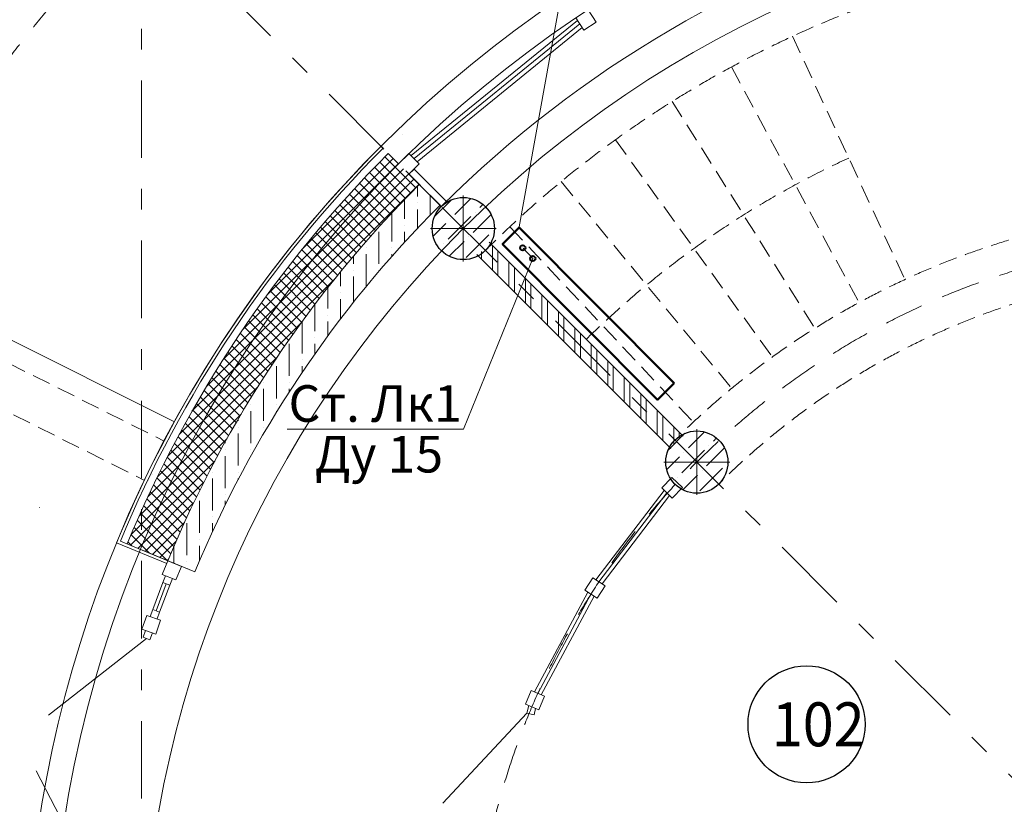
# Model space of a CAD drawing. Units: millimetres. Extents: x 497364 to 3078699, y -439547 to 139557.
# Drawn here: x 657500 to 664223, y -28066 to -22707 of the extents above; entities that cross this region are included whole.
import ezdxf
from ezdxf import colors
from ezdxf.entities.mleader import LeaderData, LeaderLine
from ezdxf.math import Vec2, Vec3

# ---------------------------------------------------------------- set-up
doc = ezdxf.new("R2010")
doc.units = ezdxf.units.MM
doc.header["$MEASUREMENT"] = 0
for name, pattern in [('AI9-LType1', [1.397000013457404, 0.8889999932712978, -0.5080000201861063]), ('Arctika_Floor_04_Partitions$0$DASHED2', [0.375, 0.25, -0.125]), ('DASHED', [0.75, 0.5, -0.25]), ('Штрихштриховая', [10.936110734939597, 5.291666507720949, -2.11666655540466, 1.411111116409299, -2.116666555404689])]:
    doc.linetypes.add(name, pattern=pattern)
for name, color, linetype, lineweight in [('1 Конструкции ОВ', 114, 'Continuous', 0), ('1Отопление', 1, 'Continuous', 30), ('OV', 242, 'Continuous', 30), ('Надписи ОВиК', 250, 'Continuous', 20)]:
    doc.layers.add(name, color=color, linetype=linetype, lineweight=lineweight)
doc.styles.add('1ОВиК', font='isocpeui.ttf')

msp = doc.modelspace()

# ---------------------------------------------------------------- hatches: boundary and pattern name
at = {"layer": '1 Конструкции ОВ', "ltscale": 0.5}
h = msp.add_hatch(dxfattribs=at)
h.set_pattern_fill('ANSI37', color=256, scale=400, style=0)
h.set_pattern_definition([(45, (584790.5289705303, 61528.61949825473), (-35.35533905932737, 35.35533905932738), []), (135, (584790.5289705303, 61528.61949825473), (-35.35533905932738, -35.35533905932737), [])])
edge = h.paths.add_edge_path()
edge.add_line((660228.3551133255, -23832.94753224179), (660016.248966638, -23620.75355300537))
edge.add_arc((665832.2641867753, -29436.64457066426), 8224.999779340613, 135.0006117894753, 157.4891321378866)
edge.add_line((658233.952403649, -26287.63211966366), (658511.0611787895, -26402.48177485814))
edge.add_arc((665797.3527954106, -29413.4951831949), 7883.923342323083, 134.9406465274444, 157.5474520769227, ccw=False)
at = {"layer": '1 Конструкции ОВ'}
h = msp.add_hatch(dxfattribs=at)
h.set_pattern_fill('ANSI36', color=256, scale=700, angle=45)
h.set_pattern_definition([(90, (584790.5289705303, 61528.61949825473), (-87.49999999999997, 153.125), [218.75, -43.75, 0, -43.75])])
edge = h.paths.add_edge_path()
edge.add_arc((665832.1763542262, -29436.76877314791), 7924.999999999975, 134.9993777010563, 157.4880986043957)
edge.add_line((658511.0611787895, -26402.48177485814), (658695.8211832184, -26479.05684105743))
edge.add_arc((665835.8083356585, -29439.5462962735), 7729.418758966017, 136.4912372456354, 157.4793866201328, ccw=False)
edge.add_line((660229.8998545025, -24118.10810229255), (660229.9469588527, -24118.05848500275))
edge.add_line((660229.9469588527, -24118.05848500275), (660370.0054268986, -23974.51001326622))
edge.add_line((660370.0054268985, -23974.51001326622), (660335.6861830468, -23940.13117002003))
edge.add_line((660335.6861830468, -23940.13117002003), (660228.4159776832, -23832.88666854514))
h = msp.add_hatch(dxfattribs=at)
h.set_pattern_fill('ANSI36', color=256, scale=700)
h.set_pattern_definition([(45, (584338.5147004392, 121826.2368998039), (46.40388251536719, 170.147569223013), [218.75, -43.75, 0, -43.75])])
edge = h.paths.add_edge_path()
edge.add_line((660528.9194117854, -23921.01183070269), (660528.9194117854, -24133.51183070269))
edge.add_line((660528.9194117854, -24133.51183070269), (660741.4194117854, -24133.51183070269))
edge.add_arc((660528.9194117854, -24133.51183070269), 212.5, 0, 90)
edge = h.paths.add_edge_path()
edge.add_arc((660528.9194117854, -24133.51183070272), 212.5000000000291, 90.00000000000786, 179.9999999999922)
edge.add_line((660316.4194117854, -24133.51183070269), (660528.9194117854, -24133.51183070269))
edge.add_line((660528.9194117854, -24133.51183070269), (660528.9194117854, -23921.01183070269))
edge = h.paths.add_edge_path()
edge.add_line((660528.9194117854, -24133.51183070269), (660316.4194117854, -24133.51183070269))
edge.add_arc((660528.9194117854, -24133.51183070269), 212.5, 180, 270)
edge.add_line((660528.9194117854, -24346.01183070269), (660528.9194117854, -24133.51183070269))
edge = h.paths.add_edge_path()
edge.add_line((660741.4194117854, -24133.51183070269), (660528.9194117854, -24133.51183070269))
edge.add_line((660528.9194117854, -24133.51183070269), (660528.9194117854, -24346.01183070269))
edge.add_arc((660528.9194117854, -24133.51183070266), 212.5000000000291, 270.0000000000078, 359.9999999999922)
at = {"layer": '1 Конструкции ОВ', "lineweight": 0}
h = msp.add_hatch(dxfattribs=at)
h.set_pattern_fill('ANSI32', color=256, scale=300, angle=45)
h.set_pattern_definition([(90, (584790.5289705303, 61528.61949825473), (-112.5, 2.131628207280301e-14), []), (90, (584828.0289704673, 61566.11949819181), (-112.5, 2.131628207280301e-14), [])])
h.paths.add_polyline_path([(660706.2839879617, -24225.93372809615, -0.1535360065813073), (660621.4594338216, -24310.81480394777), (661946.2404087347, -25635.70637276204, -0.1535359952768662), (662031.09676405, -25550.85710074035)])
at = {"layer": '1 Конструкции ОВ'}
h = msp.add_hatch(dxfattribs=at)
h.set_pattern_fill('ANSI36', color=256, scale=700)
h.set_pattern_definition([(45, (585933.1656197014, 120231.5539873811), (46.40388251536719, 170.147569223013), [218.75, -43.75, 0, -43.75])])
edge = h.paths.add_edge_path()
edge.add_line((662123.5703310475, -25515.69474312552), (662123.5703310475, -25728.19474312552))
edge.add_line((662123.5703310475, -25728.19474312552), (662336.0703310475, -25728.19474312552))
edge.add_arc((662123.5703310475, -25728.19474312552), 212.5, 0, 90)
edge = h.paths.add_edge_path()
edge.add_arc((662123.5703310476, -25728.19474312555), 212.5000000000291, 90.00000000000786, 179.9999999999922)
edge.add_line((661911.0703310475, -25728.19474312552), (662123.5703310475, -25728.19474312552))
edge.add_line((662123.5703310475, -25728.19474312552), (662123.5703310475, -25515.69474312552))
edge = h.paths.add_edge_path()
edge.add_line((662123.5703310475, -25728.19474312552), (661911.0703310475, -25728.19474312552))
edge.add_arc((662123.5703310475, -25728.19474312552), 212.5, 180, 270)
edge.add_line((662123.5703310475, -25940.69474312552), (662123.5703310475, -25728.19474312552))
edge = h.paths.add_edge_path()
edge.add_line((662336.0703310475, -25728.19474312552), (662123.5703310475, -25728.19474312552))
edge.add_line((662123.5703310475, -25728.19474312552), (662123.5703310475, -25940.69474312552))
edge.add_arc((662123.5703310475, -25728.1947431255), 212.5000000000291, 270.0000000000078, 359.9999999999922)

# ---------------------------------------------------------------- linework, layer by layer
at = {"color": 1, "lineweight": 40}
msp.add_circle((660935.2272310463, -24265.10705104332), 17.49999999999999, dxfattribs=at)
at = {"color": 5, "lineweight": 40}
msp.add_circle((661003.388387495, -24338.27846975928), 17.49999999999999, dxfattribs=at)
at = {"layer": '1 Конструкции ОВ', "linetype": 'Штрихштриховая', "ltscale": 100}
for p, q in [((673132.2926598224, -36736.88507874993), (657078.9088573256, -20683.50127623914)), ((658332.2625231462, -60834.51028267306), (658332.2625231462, -21406.47362746316))]:
    msp.add_line(p, q, dxfattribs=at)
at = {"layer": '1 Конструкции ОВ', "linetype": 'Continuous'}
for p, q in [((661435.9447173664, -22722.9674619695), (661380.6428193613, -22639.65059646755)), ((661308.7312984527, -22712.13558575418), (660172.2711469152, -23635.44220959995)), ((661297.3259538596, -22694.95249447232), (661352.6278518643, -22778.26935997428)), ((661435.9447173662, -22722.96746196941), (661352.6278518643, -22778.26935997428)), ((661324.9769028621, -22736.61092722324), (660193.0574441544, -23656.22850683919)), ((661341.2225072712, -22761.08626869226), (660213.8437413925, -23677.0148040772)), ((660086.9914269764, -23691.58384589852), (660157.7021050951, -23620.87316777986)), ((660157.7021050951, -23620.87316777986), (660228.4127832137, -23691.58384589852)), ((660228.4127832137, -23691.58384589852), (660157.7021050951, -23762.29452401718)), ((660193.0574475415, -23726.93918157071), (660414.0841144565, -23947.968107833)), ((660157.7021050951, -23762.29452401718), (660378.7287866137, -23983.3234648831)), ((658403.9814156641, -25810.98298350439), (658403.7113713545, -25810.85496507537)), ((658382.315065146, -25856.04565743315), (658382.2930210815, -25856.03520712414)), ((657635.7399207524, -26039.69880412253), (657635.78684474, -26039.71825209487))]:
    msp.add_line(p, q, dxfattribs=at)
at = {"layer": '1 Конструкции ОВ', "linetype": 'DASHED', "ltscale": 250}
for p, q in [((662776.9381076097, -22820.6388238183), (663544.1540240402, -24482.04778538548)), ((662359.1340826156, -23030.08213888755), (663231.2668245432, -24638.89675855564)), ((661955.6143479694, -23265.87554269485), (662929.0769169256, -24815.478919963)), ((661568.0385417058, -23527.04923954565), (662638.8271793453, -25011.06800408411)), ((661198.0007260087, -23812.52904703005), (662361.7113811832, -25224.8595717421)), ((660847.0228309857, -24121.14081403238), (662098.8692731855, -25455.97431868807))]:
    msp.add_line(p, q, dxfattribs=at)
at = {"layer": '1 Конструкции ОВ', "ltscale": 100}
for p, q in [((660528.9194117854, -23908.51183070269), (660528.9194117854, -24358.51183070269)), ((660303.9194117854, -24133.51183070269), (660753.9194117854, -24133.51183070269)), ((660706.4389273825, -24226.08868045136), (662031.0967640498, -25550.85710074024)), ((660621.5867486292, -24310.94212938375), (661946.2404087348, -25635.70637276214)), ((662123.5703310475, -25503.19474312552), (662123.5703310475, -25953.19474312552)), ((661898.5703310475, -25728.19474312552), (662348.5703310475, -25728.19474312552)), ((658510.9265651325, -26402.80990284411), (658473.2952734099, -26495.45916556797)), ((658603.5758278563, -26440.44119456652), (658510.9265651325, -26402.80990284411)), ((658565.9445361339, -26533.0904572905), (658603.5758278563, -26440.44119456652)), ((658477.6419432298, -26551.19161986056), (658407.7825060679, -26736.23158889011)), ((658473.2952734099, -26495.45916556797), (658565.9445361339, -26533.0904572905)), ((658496.457589091, -26504.86698849851), (658477.6419432297, -26551.19161986062)), ((658477.6419432297, -26551.19161986056), (658523.9665745917, -26570.00726572194)), ((658542.782220453, -26523.68263435978), (658523.9665745917, -26570.00726572183)), ((658500.8042589107, -26560.59944279122), (658431.3831272183, -26744.47844776549)), ((658523.9665745918, -26570.00726572183), (658454.9837304521, -26752.72535791437)), ((658407.7825060679, -26736.23158889011), (658391.2887883172, -26783.43283119125)), ((658454.9837483689, -26752.72530664082), (658407.7825060678, -26736.23158889016)), ((658454.9837483689, -26752.72530664093), (658438.4900306182, -26799.92654894185)), ((658367.6881671667, -26775.18597231587), (658334.7007316654, -26869.58845691782)), ((658462.0906517687, -26808.17340781717), (658367.6881671667, -26775.18597231587)), ((658429.1032162674, -26902.57589241923), (658462.0906517687, -26808.17340781717)), ((658334.7007316654, -26869.58845691782), (658429.1032162674, -26902.57589241923)), ((658341.807635065, -26925.03655809423), (658358.3013528157, -26877.83531579314)), ((658366.0327252552, -26933.29339490345), (657696.1250371996, -27456.5927585937)), ((658341.807635065, -26925.03655809423), (658389.0088773661, -26941.53027584494)), ((658405.5025951168, -26894.32903354385), (658389.0088773661, -26941.53027584494)), ((658002.9319927652, -28592.00703981184), (657612.9206997955, -27836.68609748929))]:
    msp.add_line(p, q, dxfattribs=at)
at = {"layer": '1 Конструкции ОВ'}
msp.add_line((656220.5673859189, -24282.50677104632), (658556.1462009875, -25453.39488631231), dxfattribs=at)
at = {"layer": '1 Конструкции ОВ', "linetype": 'Arctika_Floor_04_Partitions$0$DASHED2', "ltscale": 500}
for p, q in [((656418.5246989226, -24548.51498508175), (658485.6063204464, -25585.04776299353)), ((656284.0501799693, -24816.68769762402), (658351.1481808173, -25853.22868890595))]:
    msp.add_line(p, q, dxfattribs=at)
at = {"layer": '1 Конструкции ОВ', "ltscale": 100}
for points in [[(660116.1628093722, -23488.0737657845), (660116.154547937, -23488.0650594966)], [(659980.8936275768, -23585.39821394403), (659967.0944444269, -23571.68687695602)], [(660228.3551133255, -23832.94753224179), (660369.7764695628, -23974.36888847913)], [(661953.042693028, -25832.69510040448), (662024.9531881214, -25902.18524859403), (661955.4630399318, -25974.09574368756), (661883.5525448383, -25904.605595498), (661953.042693028, -25832.69510040448)], [(661434.0524773218, -26532.85245900125), (661901.4099997763, -25921.86200832496)], [(661455.11046928, -26546.47116322842), (661919.5077923851, -25939.35066959278)], [(661476.168461238, -26560.08986745559), (661937.605584994, -25956.8393308606)], [(658161.6533845313, -26279.31163608814), (658503.4890742239, -26420.99943312822)], [(658187.764068549, -26268.48433315629), (658511.123245826, -26402.51378315984)], [(658326.3011743606, -26325.90670865885), (658695.8211832184, -26479.05684105743)], [(658511.1272923634, -26402.50914647659), (658503.5828846409, -26421.03671194747)], [(661413.1255468335, -26519.31851534361), (661497.0953917266, -26573.62381111324), (661442.7900959569, -26657.59365600636), (661358.8202510638, -26603.28836023672), (661413.1255468335, -26519.31851534361)], [(661379.7419729882, -26616.81893539216), (661014.3057719299, -27298.50782534048)], [(661400.8051735103, -26630.44100812153), (661037.4454229036, -27308.25646352979)], [(661421.8683740324, -26644.0630808509), (661060.5850738774, -27318.0051017191)], [(660991.3676627416, -27288.84409586251), (661083.5231830657, -27327.66883119706), (661044.6984477311, -27419.82435152115), (660952.542927407, -27380.9996161866), (660991.3676627416, -27288.84409586251)], [(660962.9649169694, -27443.46620574842), (660975.2420266634, -27390.56265177971)], [(661011.6706027249, -27454.76913347031), (661021.9993484748, -27410.26131592804)], [(660962.9649169694, -27443.46620574842), (660388.4896117753, -28058.11320968765)], [(661011.6706027249, -27454.76913347031), (660962.9649169694, -27443.46620574842)]]:
    msp.add_lwpolyline(points, dxfattribs=at)
at = {"layer": '1 Конструкции ОВ', "ltscale": 0.5}
msp.add_lwpolyline([(660086.9337570883, -23691.52617600441), (660016.2482023232, -23620.7543173366)], dxfattribs=at)
at = {"layer": '1 Конструкции ОВ', "linetype": 'Continuous', "flags": 128}
for points in [[(660157.70210118, -23762.29451332863), (660193.0574329379, -23726.93916696699)], [(660378.7287826985, -23983.32345419464), (660414.0841144565, -23947.968107833)]]:
    msp.add_lwpolyline(points, dxfattribs=at)
at = {"layer": '1 Конструкции ОВ', "ltscale": 50}
msp.add_circle((665832.1763542264, -29436.76877314757), 8125, dxfattribs=at)
at = {"layer": '1 Конструкции ОВ', "ltscale": 100}
msp.add_circle((665832.2641867747, -29436.76877314792), 7500, dxfattribs=at)
at = {"layer": '1 Конструкции ОВ', "lineweight": 30}
for centre in [(660528.9194117854, -24133.51183070269), (662123.5703310475, -25728.19474312552)]:
    msp.add_circle(centre, 212.5, dxfattribs=at)
at = {"layer": '1 Конструкции ОВ', "linetype": 'AI9-LType1', "ltscale": 300}
msp.add_circle((665832.1763542264, -29436.76877314757), 5245, dxfattribs=at)
at = {"layer": '1 Конструкции ОВ', "linetype": 'Continuous', "lineweight": 25, "ltscale": 100}
msp.add_circle((662872.9182938286, -27519.40618180297), 400, dxfattribs=at)
at = {"layer": '1 Конструкции ОВ'}
for centre, radius, start, end in [((665832.1909537681, -29436.74249226434), 8295.031801696527, 50.9022092853756, 134.7434843684943), ((665832.1763542254, -29436.76877314919), 7712.500000000931, 76.71309458536332, 134.9601857621147), ((665832.1909537681, -29436.74249226434), 8295.031801696527, 134.7434843684943, 219.0977906744667), ((665832.1763542275, -29436.76877314862), 10906.33931948942, 151.7973877504783, 220.6890797386822)]:
    msp.add_arc(centre, radius, start, end, dxfattribs=at)
at = {"layer": '1 Конструкции ОВ', "linetype": 'AI9-LType1', "ltscale": 300}
msp.add_arc((665831.8370444108, -29437.2217455284), 10606, 134.9969735313473, 224.9995658177102, dxfattribs=at)
at = {"layer": '1 Конструкции ОВ', "linetype": 'DASHED', "ltscale": 250}
for centre, radius, start, end in [((665832.1763542254, -29436.76877314919), 7287.500000000931, 76.71309458536332, 134.9601857621147), ((665832.2641867751, -29436.76877314757), 6372, 114.787563448715, 134.4608226930265), ((665832.1763542254, -29436.76877314919), 5457.500000000931, 67.4654225901316, 134.3702193630303), ((665832.1763542257, -29436.76877314885), 5032.500000000931, 64.13257652495787, 135.0000000002284)]:
    msp.add_arc(centre, radius, start, end, dxfattribs=at)
at = {"layer": '1 Конструкции ОВ', "ltscale": 100}
for centre, radius, start, end in [((665819.7238704556, -29429.95879928165), 8280.858718413512, 134.9723939281693, 157.6369856029313), ((665832.2641867751, -29436.64457066415), 8274.999779340433, 135.00060809376, 157.4890957626841), ((665832.4865870612, -29436.61835167611), 7925.274593080382, 135.0023548779947, 157.4899619356339), ((665832.1763542262, -29436.76877314791), 7724.999999999965, 135.0000000002284, 157.4880986058549)]:
    msp.add_arc(centre, radius, start, end, dxfattribs=at)
at = {"layer": '1 Конструкции ОВ', "ltscale": 0.5}
msp.add_arc((665832.2641867751, -29436.64457066415), 8224.999779340433, 135.0006193196289, 157.4891119304328, dxfattribs=at)
at = {"layer": '1 Конструкции ОВ', "linetype": 'Continuous'}
msp.add_arc((665832.3520193214, -29436.76877296127), 7924.999779340452, 154.9691926477464, 154.9746457724469, dxfattribs=at)
at = {"layer": 'OV', "lineweight": 50}
msp.add_lwpolyline([(661968.4722152312, -25189.37242913082), (660910.0672633558, -24126.46182242588), (660796.6901319739, -24239.35835062595), (661855.0950838493, -25302.26895733089)], close=True, dxfattribs=at)

# ---------------------------------------------------------------- texts
at = {"layer": '1 Конструкции ОВ', "linetype": 'Continuous', "lineweight": 25, "ltscale": 100, "insert": (662636.1931765229, -27369.40618180297), "char_height": 300, "width": 668.4003312163177, "attachment_point": 1}
msp.add_mtext('{\\fISOCPEUR|b0|i0|c0|p34;\\W0.92833;10\\fISOCPEUR|b0|i0|c204|p34;2}', dxfattribs=at)
at = {"layer": '1Отопление', "color": 7, "insert": (659953.0914436892, -25549.63692355887), "char_height": 250, "width": 954.8588870738945, "attachment_point": 2, "style": '1ОВиК'}
msp.add_mtext('{\\C0;Ду 15}', dxfattribs=at)
at = {"layer": 'Надписи ОВиК', "color": 7, "lineweight": 40, "insert": (534696.0623221612, -19585.49052814301), "char_height": 280, "attachment_point": 1}
msp.add_mtext_dynamic_manual_height_columns('\\pi9066.7;{\\fISOCPEUR|b0|i1|c204|p34;\\C0;Общие данные\\P\\pi71.174;\\fISOCPEUR|b0|i1|c0|p34;1.\\fISOCPEUR|b0|i1|c204|p34; Проект отопления и теплоснабжения разработан на основании задания на проектирование\\fISOCPEUR|b0|i1|c0|p34;, \\fISOCPEUR|b0|i1|c204|p34;утвержденного \\P\\pi749.01;Заказчиком\\fISOCPEUR|b0|i1|c0|p34;, \\fISOCPEUR|b0|i1|c204|p34;чертежей архитектурно\\fISOCPEUR|b0|i1|c0|p34;-\\fISOCPEUR|b0|i1|c204|p34;строительной части проекта и в соответствии с действующими \\P\\pi8306.9;нормами и правилами\\fISOCPEUR|b0|i1|c0|p34;:\\P\\pi0;- \\fISOCPEUR|b0|i1|c204|p34;СП \\fISOCPEUR|b0|i1|c0|p34;60.13330.2012 «\\fISOCPEUR|b0|i1|c204|p34;Отопление\\fISOCPEUR|b0|i1|c0|p34;, \\fISOCPEUR|b0|i1|c204|p34;вентиляция и кондиционирование\\fISOCPEUR|b0|i1|c0|p34;»\\P- \\fISOCPEUR|b0|i1|c204|p34;СП \\fISOCPEUR|b0|i1|c0|p34;7.13130.2013 «\\fISOCPEUR|b0|i1|c204|p34;Отопление\\fISOCPEUR|b0|i1|c0|p34;, \\fISOCPEUR|b0|i1|c204|p34;вентиляция и кондиционирование\\fISOCPEUR|b0|i1|c0|p34;. \\fISOCPEUR|b0|i1|c204|p34;Противопожарные требования\\fISOCPEUR|b0|i1|c0|p34;»\\P- \\fISOCPEUR|b0|i1|c204|p34;СНиП \\fISOCPEUR|b0|i1|c0|p34;21-01-79* «\\fISOCPEUR|b0|i1|c204|p34;Противопожарные требования\\fISOCPEUR|b0|i1|c0|p34;»;\\P- \\fISOCPEUR|b0|i1|c204|p34;СП \\fISOCPEUR|b0|i1|c0|p34;118.13330.2012 «\\fISOCPEUR|b0|i1|c204|p34;Общественные здания и сооружения\\fISOCPEUR|b0|i1|c0|p34;»\\P- \\fISOCPEUR|b0|i1|c204|p34;СП \\fISOCPEUR|b0|i1|c0|p34;131.13330.2012 «\\fISOCPEUR|b0|i1|c204|p34;Строительная климатология\\fISOCPEUR|b0|i1|c0|p34;»;\\P- \\fISOCPEUR|b0|i1|c204|p34;СП \\fISOCPEUR|b0|i1|c0|p34;44.13330.2011\\~«\\fISOCPEUR|b0|i1|c204|p34;Административные здания\\fISOCPEUR|b0|i1|c0|p34;»;\\P- \\fISOCPEUR|b0|i1|c204|p34;СП \\fISOCPEUR|b0|i1|c0|p34;50.13330.2012 «\\fISOCPEUR|b0|i1|c204|p34;Тепловая защита зданий\\fISOCPEUR|b0|i1|c0|p34;»;\\P\\fISOCPEUR|b0|i1|c204|p34;\\P\\L2.\\l Расчетные параметры наружного воздуха приняты в холодный период года:\\P- расчетная температура наружного воздуха -25°С (средняя наиболее холодной пятидневки);\\P- скорость ветра -4 м/с;\\P- продолжительность отопительного сезона - 214 дней.\\P\\P\\pi7964.3,l1120,t9924.3;\\fISOCPEUR|b1|i1|c204|p34;\\H1.3751x;3.^I\\fISOCPEUR|b0|i1|c204|p34;\\H0.72721x;\\LОтопление\\fISOCPEUR|b1|i1|c204|p34;.\\P\\pi-165.67,l165.67,tz;\\fISOCPEUR|b0|i1|c204|p34;\\lДля помещении с 1-го по 4-й этажей проектом предусмотрена двухтрубная лучевая система отопления с установкой поэтажных коллекторов, параметры теплоносителя системы отопления 90-70 °С. Разводка подающих и обратных магистралей (Т14/Т24) осуществляется под потолком цокольного этажа.Секционные стояки расположены в отдельных шахтах, на подающих участках стояков отопления устанавливаются шаровые краны, на обратных участках - ручные балансировочные клапаны фирмы "Danfoss". Разводка отопления по этажам предусмотрена полиэтиленовыми трубами в конструкции пола (в цементно-бетонной стяжке). Трубопроводы отопления приняты из полиэтиленовых труб PE-Xc системы KAN-therm. Параметры работы в системах отопления Tраб = 90град., Pраб = 1,0 МПа. Соединение под натяжное кольцо PUSH.\\PДля помещений цокольного этажа предусмотрена двухтрубная, горизонтальная система отопления. Параметры теплоносителя системы отопления 90-70 С\\fISOCPEUR|b1|i1|c204|p34;.\\fISOCPEUR|b0|i1|c204|p34; \\PПрокладка подающих и обратных магистралей системы отопления цокольного этажа (Т12/Т22) осуществляется под потолком. Разводка отопления по этажу предусмотрена из чёрных водогазопроводных труб. Параметры работы в системах отопления Tраб = 90град., Pраб = 1,0 МПа. Параметры. Соединение под натяжное кольцо PUSH.\\PЛестничные клетки и коридоры оборудуются отдельными стояками по двухтрубной схеме. Разводка подающих и обратных магистралей (Т11/Т21) осуществляется под потолком цокольного этажа. \\PВ качестве нагревательных приборов приняты - металлические радиаторы «PRADO» со встроенным термостатическим клапаном, с боковым подключением и нижним подключением через Н-образный вентиль, и металлические отопительные приборы «P\\fISOCPEUR|b0|i1|c0|p34;URM\\fISOCPEUR|b0|i1|c204|p34;O» с нижним подключением через Н-образный вентиль.\\PВ лестничных клетках устанавливаются - металлические радиаторы «PRADO» без запорно-регулирующей арматуры.\\PПодводка отопления к воздушно-отопительным агрегатам \\fISOCPEUR|b0|i1|c0|p34;VOLCANO mini\\fISOCPEUR|b0|i1|c204|p34; предусмотрена стальными трубами под потолком первого этажа.\\C4;\\P\\H0.99999x;\\C0;Отопительные приборы установленные в помещениях спортивного комплекса закрываются защитными щитами или декоративными панелями.\\PВ помещении электрощитовой и вент камеры в качестве отопительных приборов приняты электрические конвекторы «NOBO». В помещениях водомерного узла и загрузочной в качестве отопительных приборов приняты регистры из гладких труб.\\P\\pi0,l0;Трубопроводы отопления приняты из чёрных водогазопроводных труб по ГОСТ 3262-75* Ду 15-50, для трубопроводов Ду более 50 мм - из стальных электросварных труб по ГОСТ 10704-91/Ст20 ГОСТ 10705-80*. \\PКомпенсация тепловых удлинений магистралей осуществляется за счет углов поворота трубопроводов. Стальные трубопроводы системы отопления теплоизолируются изоляцией фирмы "K-flex" (Москва). Толщина изоляции для труб ∅>50-40 мм, для ∅<50-30 мм.  Перед нанесением изоляция трубы тщательно очищаются от грязи и ржавчины, покрываются грунтом ГФ-021. Неизолированные трубопроводы, регистры из гладких труб окрашиваются масляной краской.\\P\\pi-165.67,l165.67;Автоматизация работы системы отопления осуществляется автоматическими балансировочными   клапанами \\fISOCPEUR|b0|i1|c0|p34;- \\fISOCPEUR|b0|i1|c204|p34;регуляторами давления фирмы Данфосс\\fISOCPEUR|b0|i1|c0|p34;, \\fISOCPEUR|b0|i1|c204|p34;установленными на обратном трубопроводе \\fISOCPEUR|b0|i1|c0|p34;(\\fISOCPEUR|b0|i1|c204|p34;клапан \\fISOCPEUR|b0|i1|c0|p34;ASV-PV) \\fISOCPEUR|b0|i1|c204|p34;и на падающем трубопроводе \\fISOCPEUR|b0|i1|c0|p34;(\\fISOCPEUR|b0|i1|c204|p34;клапан \\fISOCPEUR|b0|i1|c0|p34;ASV-I)\\fISOCPEUR|b0|i1|c204|p34;.\\PУдаление воздуха из систем отопления осуществляется через воздушные краны на отопительных приборах, автоматические воздухоотводчики в высших точках системы.\\PДля опорожнения систем отопления в нижних точках установлены сливные краны.\\PНеподвижные и подвижные опоры приняты по серии 4.903-10.\\PНеизолированные трубопроводы после монтажа окрашиваются 2 раза масляной краской в тон стен по грунтовке ГФ-021 ГОСТ 25129-82.\\PТрубопроводы в местах пересечения стен и перегородок прокладываются в гильзах из негорючих материалов. Заделку отверстий в местах прокладки трубопроводов следует предусматривать негорючими материалами, обеспечивая нормируемый предел огнестойкости ограждений.\\PГоризонтальные участки трубопроводов прокладывать с уклоном не менее 0,002.}', width=20670.5895878021, gutter_width=12.5, heights=[68464.73159701674], dxfattribs=at)

# ---------------------------------------------------------------- leaders
at = {"layer": '1Отопление'}
ml = msp.add_multileader_mtext('Standard', dxfattribs=at)
ml.set_content('{\\C4;Prado universal\\P33-500-1500}', color=7, style='1ОВиК')
ml.set_leader_properties(color=7, lineweight=20)
ml.build(insert=Vec2(0, 0))
ml.multileader.update_dxf_attribs({"text_left_attachment_type": 6, "text_right_attachment_type": 6})
ctx = ml.context
ctx.base_point, ctx.char_height, ctx.plane_origin = Vec3(658800.9909827795, -22075.41709227829), 250, Vec3(668859.0258910228, -23870.11064229634)
ctx.left_attachment, ctx.right_attachment, ctx.text_align_type = 6, 6, 1
notes = []
notes.append((ctx, [(0, (1, 1, 0), (661280.2258312644, -22075.41709227829), (-1, 0), 7.999999999999787, [(0, [(660910.0672633558, -24126.46182242588)], 0, [])])]))
ctx.mtext.insert, ctx.mtext.alignment, ctx.mtext.flow_direction = Vec3(660036.608407022, -21775.41709227829), 2, 5
ml = msp.add_multileader_mtext('Standard', dxfattribs=at)
ml.set_content('{\\C0;Ст. Лк1}', color=7, style='1ОВиК')
ml.set_leader_properties(color=7, lineweight=20)
ml.build(insert=Vec2(0, 0))
ml.multileader.update_dxf_attribs({"text_left_attachment_type": 6, "text_right_attachment_type": 6})
ctx = ml.context
ctx.base_point, ctx.char_height, ctx.plane_origin = Vec3(659331.501737667, -25503.39785265351), 250, Vec3(661212.4190369085, -22942.90862780409)
ctx.left_attachment, ctx.right_attachment, ctx.text_align_type = 6, 6, 1
notes.append((ctx, [(1, (1, 1, 0), (660530.2441619094, -25503.39785265351), (-1, 0), 8, [(1, [(660935.2272310463, -24265.10705104332), (661003.388387495, -24338.27846975928)], 0, [])])]))
ctx.mtext.insert, ctx.mtext.alignment, ctx.mtext.flow_direction = Vec3(659926.8729497882, -25203.39785265351), 2, 5
for ctx, leaders in notes:
    for number, flags, end, landing, length, lines in leaders:
        leader = LeaderData()
        leader.index, (leader.has_last_leader_line, leader.has_dogleg_vector, leader.attachment_direction) = number, flags
        leader.last_leader_point, leader.dogleg_vector, leader.dogleg_length = Vec3(end), Vec3(landing), length
        for number, points, colour, breaks in lines:
            line = LeaderLine()
            line.index, line.vertices, line.color, line.breaks = number, Vec3.list(points), colors.encode_raw_color(colour), breaks
            leader.lines.append(line)
        ctx.leaders.append(leader)

doc.saveas('drawing.dxf')
